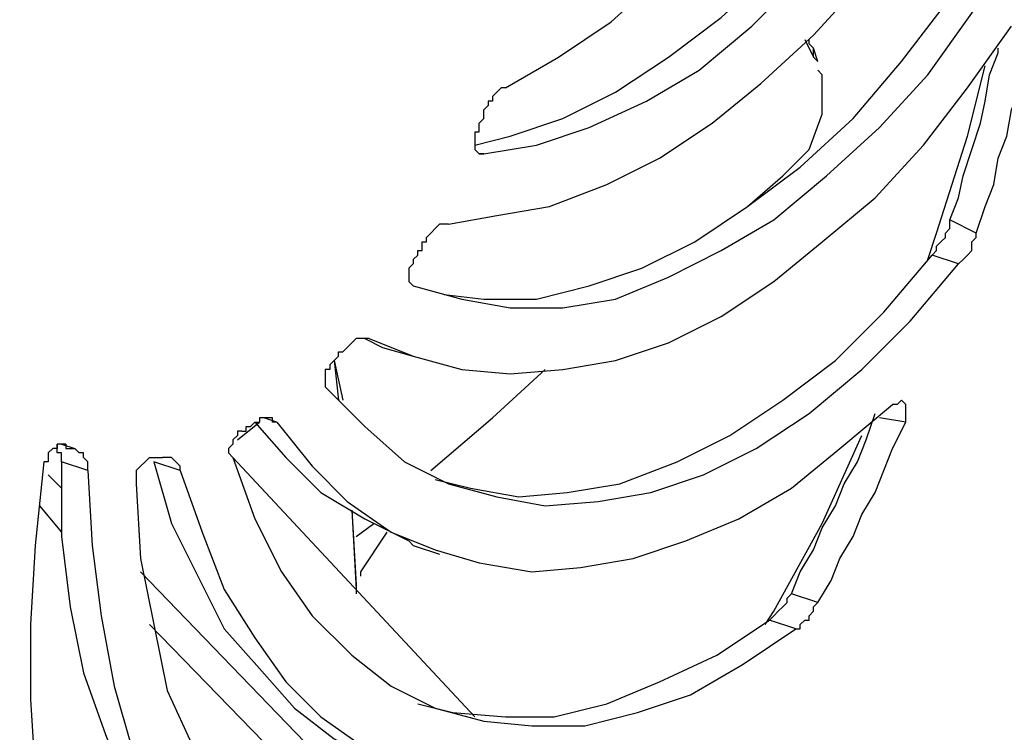
# Model space of a CAD drawing. Units: millimetres. Extents: x 7 to 853, y -294 to -11.
# Drawn here: x 167 to 184, y -169 to -157 of the extents above; entities that cross this region are included whole.
import ezdxf

# ---------------------------------------------------------------- set-up
doc = ezdxf.new("R2010")
doc.units = ezdxf.units.MM
doc.header["$MEASUREMENT"] = 0
doc.layers.add('Perspective + label', color=7, linetype='Continuous', lineweight=0)

msp = doc.modelspace()

# ---------------------------------------------------------------- linework, layer by layer
at = {"layer": 'Perspective + label', "color": 18, "lineweight": 25, "true_color": 0x010101}
for points, knots in [([(175.397, -157.986), (175.397, -157.986), (176.316, -157.45), (176.316, -157.45), (176.316, -157.45), (177.236, -156.837), (177.236, -156.837), (177.236, -156.837), (178.079, -156.07), (178.079, -156.07), (178.079, -156.07), (178.998, -155.228), (178.998, -155.228), (178.998, -155.228), (179.841, -154.308), (179.841, -154.308), (179.841, -154.308), (180.607, -153.235), (180.607, -153.235), (180.607, -153.235), (181.373, -152.086), (181.373, -152.086), (181.373, -152.086), (182.063, -150.937), (182.063, -150.937), (182.063, -150.937), (182.676, -149.634), (182.676, -149.634), (182.676, -149.634), (183.212, -148.332), (183.212, -148.332), (183.212, -148.332), (183.749, -147.029), (183.749, -147.029), (183.749, -147.029), (184.132, -145.65), (184.132, -145.65), (184.132, -145.65), (184.438, -144.271), (184.438, -144.271)], [0, 0, 0, 0, 1, 1, 1, 2, 2, 2, 3, 3, 3, 4, 4, 4, 5, 5, 5, 6, 6, 6, 7, 7, 7, 8, 8, 8, 9, 9, 9, 10, 10, 10, 11, 11, 11, 12, 12, 12, 13, 13, 13, 13]), ([(174.86, -158.982), (174.86, -158.982), (175.473, -158.829), (175.473, -158.829), (175.473, -158.829), (176.393, -158.522), (176.393, -158.522), (176.393, -158.522), (177.312, -158.063), (177.312, -158.063), (177.312, -158.063), (178.232, -157.45), (178.232, -157.45), (178.232, -157.45), (179.151, -156.76), (179.151, -156.76), (179.151, -156.76), (180.071, -155.917), (180.071, -155.917), (180.071, -155.917), (180.914, -154.998), (180.914, -154.998), (180.914, -154.998), (181.68, -153.925), (181.68, -153.925), (181.68, -153.925), (182.446, -152.776), (182.446, -152.776), (182.446, -152.776), (183.136, -151.55), (183.136, -151.55), (183.136, -151.55), (183.749, -150.247), (183.749, -150.247), (183.749, -150.247), (184.285, -148.945), (184.285, -148.945), (184.285, -148.945), (184.745, -147.565), (184.745, -147.565)], [0, 0, 0, 0, 1, 1, 1, 2, 2, 2, 3, 3, 3, 4, 4, 4, 5, 5, 5, 6, 6, 6, 7, 7, 7, 8, 8, 8, 9, 9, 9, 10, 10, 10, 11, 11, 11, 12, 12, 12, 13, 13, 13, 13]), ([(175.014, -159.135), (175.014, -159.135), (175.933, -158.982), (175.933, -158.982), (175.933, -158.982), (176.853, -158.676), (176.853, -158.676), (176.853, -158.676), (177.849, -158.216), (177.849, -158.216), (177.849, -158.216), (178.768, -157.68), (178.768, -157.68), (178.768, -157.68), (179.688, -156.913), (179.688, -156.913), (179.688, -156.913), (180.531, -156.07), (180.531, -156.07), (180.531, -156.07), (181.373, -155.151), (181.373, -155.151), (181.373, -155.151), (182.216, -154.078), (182.216, -154.078), (182.216, -154.078), (182.906, -152.929), (182.906, -152.929), (182.906, -152.929), (183.595, -151.703), (183.595, -151.703), (183.595, -151.703), (184.208, -150.4), (184.208, -150.4), (184.208, -150.4), (184.745, -149.098), (184.745, -149.098), (184.745, -149.098), (185.205, -147.719), (185.205, -147.719)], [0, 0, 0, 0, 1, 1, 1, 2, 2, 2, 3, 3, 3, 4, 4, 4, 5, 5, 5, 6, 6, 6, 7, 7, 7, 8, 8, 8, 9, 9, 9, 10, 10, 10, 11, 11, 11, 12, 12, 12, 13, 13, 13, 13]), ([(174.401, -160.361), (174.401, -160.361), (175.244, -160.208), (175.244, -160.208), (175.244, -160.208), (176.163, -160.055), (176.163, -160.055), (176.163, -160.055), (177.159, -159.672), (177.159, -159.672), (177.159, -159.672), (178.079, -159.212), (178.079, -159.212), (178.079, -159.212), (178.998, -158.599), (178.998, -158.599), (178.998, -158.599), (179.841, -157.909), (179.841, -157.909), (179.841, -157.909), (180.76, -157.067), (180.76, -157.067), (180.76, -157.067), (181.603, -156.147), (181.603, -156.147), (181.603, -156.147), (182.369, -155.074), (182.369, -155.074), (182.369, -155.074), (183.136, -154.002), (183.136, -154.002), (183.136, -154.002), (183.825, -152.852), (183.825, -152.852), (183.825, -152.852), (184.438, -151.626), (184.438, -151.626), (184.438, -151.626), (185.051, -150.324), (185.051, -150.324)], [0, 0, 0, 0, 1, 1, 1, 2, 2, 2, 3, 3, 3, 4, 4, 4, 5, 5, 5, 6, 6, 6, 7, 7, 7, 8, 8, 8, 9, 9, 9, 10, 10, 10, 11, 11, 11, 12, 12, 12, 13, 13, 13, 13]), ([(167.275, -152.086), (167.275, -152.086), (166.432, -151.78), (166.432, -151.78), (166.432, -151.78), (165.589, -151.626), (165.589, -151.626), (165.589, -151.626), (164.67, -151.626), (164.67, -151.626), (164.67, -151.626), (163.673, -151.78), (163.673, -151.78), (163.673, -151.78), (162.677, -152.086), (162.677, -152.086), (162.677, -152.086), (161.681, -152.546), (161.681, -152.546), (161.681, -152.546), (160.762, -153.159), (160.762, -153.159), (160.762, -153.159), (159.766, -153.925), (159.766, -153.925), (159.766, -153.925), (158.846, -154.768), (158.846, -154.768), (158.846, -154.768), (157.927, -155.764), (157.927, -155.764), (157.927, -155.764), (157.084, -156.913), (157.084, -156.913), (157.084, -156.913), (156.318, -158.063), (156.318, -158.063), (156.318, -158.063), (155.628, -159.365), (155.628, -159.365)], [0, 0, 0, 0, 1, 1, 1, 2, 2, 2, 3, 3, 3, 4, 4, 4, 5, 5, 5, 6, 6, 6, 7, 7, 7, 8, 8, 8, 9, 9, 9, 10, 10, 10, 11, 11, 11, 12, 12, 12, 13, 13, 13, 13]), ([(174.324, -161.587), (174.324, -161.587), (175.014, -161.664), (175.014, -161.664), (175.014, -161.664), (175.933, -161.664), (175.933, -161.664), (175.933, -161.664), (176.853, -161.434), (176.853, -161.434), (176.853, -161.434), (177.772, -161.128), (177.772, -161.128), (177.772, -161.128), (178.692, -160.668), (178.692, -160.668), (178.692, -160.668), (179.611, -160.055), (179.611, -160.055), (179.611, -160.055), (180.531, -159.365), (180.531, -159.365), (180.531, -159.365), (181.45, -158.522), (181.45, -158.522), (181.45, -158.522), (182.293, -157.526), (182.293, -157.526), (182.293, -157.526), (183.059, -156.53), (183.059, -156.53), (183.059, -156.53), (183.825, -155.381), (183.825, -155.381), (183.825, -155.381), (184.438, -154.155), (184.438, -154.155)], [0, 0, 0, 0, 1, 1, 1, 2, 2, 2, 3, 3, 3, 4, 4, 4, 5, 5, 5, 6, 6, 6, 7, 7, 7, 8, 8, 8, 9, 9, 9, 10, 10, 10, 11, 11, 11, 12, 12, 12, 12]), ([(173.788, -161.434), (173.788, -161.434), (174.631, -161.664), (174.631, -161.664), (174.631, -161.664), (175.473, -161.817), (175.473, -161.817), (175.473, -161.817), (176.393, -161.817), (176.393, -161.817), (176.393, -161.817), (177.312, -161.664), (177.312, -161.664), (177.312, -161.664), (178.232, -161.281), (178.232, -161.281), (178.232, -161.281), (179.151, -160.821), (179.151, -160.821), (179.151, -160.821), (180.071, -160.285), (180.071, -160.285), (180.071, -160.285), (180.99, -159.519), (180.99, -159.519), (180.99, -159.519), (181.91, -158.676), (181.91, -158.676), (181.91, -158.676), (182.753, -157.756), (182.753, -157.756), (182.753, -157.756), (183.519, -156.683), (183.519, -156.683), (183.519, -156.683), (184.285, -155.534), (184.285, -155.534), (184.285, -155.534), (184.975, -154.308), (184.975, -154.308)], [0, 0, 0, 0, 1, 1, 1, 2, 2, 2, 3, 3, 3, 4, 4, 4, 5, 5, 5, 6, 6, 6, 7, 7, 7, 8, 8, 8, 9, 9, 9, 10, 10, 10, 11, 11, 11, 12, 12, 12, 13, 13, 13, 13]), ([(173.021, -162.354), (173.021, -162.354), (173.788, -162.66), (173.788, -162.66), (173.788, -162.66), (174.631, -162.89), (174.631, -162.89), (174.631, -162.89), (175.473, -162.967), (175.473, -162.967), (175.473, -162.967), (176.393, -162.89), (176.393, -162.89), (176.393, -162.89), (177.312, -162.737), (177.312, -162.737), (177.312, -162.737), (178.232, -162.43), (178.232, -162.43), (178.232, -162.43), (179.151, -161.97), (179.151, -161.97), (179.151, -161.97), (180.071, -161.357), (180.071, -161.357), (180.071, -161.357), (180.914, -160.668), (180.914, -160.668), (180.914, -160.668), (181.833, -159.902), (181.833, -159.902), (181.833, -159.902), (182.676, -158.982), (182.676, -158.982), (182.676, -158.982), (183.442, -157.986), (183.442, -157.986), (183.442, -157.986), (184.208, -156.913), (184.208, -156.913)], [0, 0, 0, 0, 1, 1, 1, 2, 2, 2, 3, 3, 3, 4, 4, 4, 5, 5, 5, 6, 6, 6, 7, 7, 7, 8, 8, 8, 9, 9, 9, 10, 10, 10, 11, 11, 11, 12, 12, 12, 13, 13, 13, 13]), ([(180.76, -157.45), (180.76, -157.45), (180.76, -157.373), (180.76, -157.373), (180.76, -157.373), (180.76, -157.296), (180.76, -157.296), (180.76, -157.296), (180.684, -157.22), (180.684, -157.22), (180.684, -157.22), (180.684, -157.143), (180.684, -157.143)], [0, 0, 0, 0, 1, 1, 1, 2, 2, 2, 3, 3, 3, 4, 4, 4, 4]), ([(183.136, -160.285), (183.136, -160.285), (183.289, -159.902), (183.289, -159.902), (183.289, -159.902), (183.366, -159.519), (183.366, -159.519), (183.366, -159.519), (183.519, -159.059), (183.519, -159.059), (183.519, -159.059), (183.672, -158.599), (183.672, -158.599), (183.672, -158.599), (183.749, -158.216), (183.749, -158.216), (183.749, -158.216), (183.825, -157.756), (183.825, -157.756), (183.825, -157.756), (183.979, -157.373), (183.979, -157.373), (183.979, -157.373), (183.979, -157.296), (183.979, -157.296)], [0, 0, 0, 0, 1, 1, 1, 2, 2, 2, 3, 3, 3, 4, 4, 4, 5, 5, 5, 6, 6, 6, 7, 7, 7, 8, 8, 8, 8]), ([(183.595, -160.515), (183.595, -160.515), (183.749, -160.055), (183.749, -160.055), (183.749, -160.055), (183.902, -159.672), (183.902, -159.672), (183.902, -159.672), (183.979, -159.212), (183.979, -159.212), (183.979, -159.212), (184.132, -158.829), (184.132, -158.829), (184.132, -158.829), (184.208, -158.369), (184.208, -158.369), (184.208, -158.369), (184.362, -157.986), (184.362, -157.986), (184.362, -157.986), (184.438, -157.526), (184.438, -157.526), (184.438, -157.526), (184.515, -157.143), (184.515, -157.143)], [0, 0, 0, 0, 1, 1, 1, 2, 2, 2, 3, 3, 3, 4, 4, 4, 5, 5, 5, 6, 6, 6, 7, 7, 7, 8, 8, 8, 8]), ([(182.753, -160.974), (182.753, -160.974), (182.906, -160.515), (182.906, -160.515), (182.906, -160.515), (183.442, -158.829), (183.442, -158.829), (183.442, -158.829), (183.749, -157.603), (183.749, -157.603)], [0, 0, 0, 0, 1, 1, 1, 2, 2, 2, 3, 3, 3, 3]), ([(180.224, -159.519), (180.224, -159.519), (180.684, -159.059), (180.684, -159.059), (180.684, -159.059), (180.914, -158.446), (180.914, -158.446), (180.914, -158.446), (180.914, -157.756), (180.914, -157.756), (180.914, -157.756), (180.837, -157.68), (180.837, -157.68)], [0, 0, 0, 0, 1, 1, 1, 2, 2, 2, 3, 3, 3, 4, 4, 4, 4]), ([(175.397, -157.986), (175.397, -157.986), (175.32, -157.986), (175.32, -157.986), (175.32, -157.986), (175.244, -158.063), (175.244, -158.063), (175.244, -158.063), (175.167, -158.139), (175.167, -158.139), (175.167, -158.139), (175.167, -158.216), (175.167, -158.216), (175.167, -158.216), (175.09, -158.216), (175.09, -158.216), (175.09, -158.216), (175.09, -158.293), (175.09, -158.293), (175.09, -158.293), (175.014, -158.369), (175.014, -158.369)], [0, 0, 0, 0, 1, 1, 1, 2, 2, 2, 3, 3, 3, 4, 4, 4, 5, 5, 5, 6, 6, 6, 7, 7, 7, 7]), ([(174.86, -158.752), (174.86, -158.752), (174.937, -158.752), (174.937, -158.752), (174.937, -158.752), (174.937, -158.676), (174.937, -158.676), (174.937, -158.676), (174.937, -158.599), (174.937, -158.599), (174.937, -158.599), (175.014, -158.522), (175.014, -158.522), (175.014, -158.522), (175.014, -158.446), (175.014, -158.446), (175.014, -158.446), (175.014, -158.369), (175.014, -158.369)], [0, 0, 0, 0, 1, 1, 1, 2, 2, 2, 3, 3, 3, 4, 4, 4, 5, 5, 5, 6, 6, 6, 6]), ([(174.86, -158.752), (174.86, -158.752), (174.86, -158.829), (174.86, -158.829), (174.86, -158.829), (174.86, -158.906), (174.86, -158.906), (174.86, -158.906), (174.86, -158.982), (174.86, -158.982), (174.86, -158.982), (174.86, -159.059), (174.86, -159.059), (174.86, -159.059), (174.937, -159.135), (174.937, -159.135), (174.937, -159.135), (175.014, -159.135), (175.014, -159.135)], [0, 0, 0, 0, 1, 1, 1, 2, 2, 2, 3, 3, 3, 4, 4, 4, 5, 5, 5, 6, 6, 6, 6]), ([(174.401, -160.361), (174.401, -160.361), (174.324, -160.361), (174.324, -160.361), (174.324, -160.361), (174.247, -160.361), (174.247, -160.361), (174.247, -160.361), (174.171, -160.438), (174.171, -160.438), (174.171, -160.438), (174.094, -160.515), (174.094, -160.515), (174.094, -160.515), (174.018, -160.591), (174.018, -160.591)], [0, 0, 0, 0, 1, 1, 1, 2, 2, 2, 3, 3, 3, 4, 4, 4, 5, 5, 5, 5]), ([(182.829, -160.898), (182.829, -160.898), (182.906, -160.821), (182.906, -160.821), (182.906, -160.821), (182.906, -160.744), (182.906, -160.744), (182.906, -160.744), (182.982, -160.668), (182.982, -160.668), (182.982, -160.668), (183.059, -160.591), (183.059, -160.591), (183.059, -160.591), (183.059, -160.515), (183.059, -160.515), (183.059, -160.515), (183.136, -160.438), (183.136, -160.438), (183.136, -160.438), (183.136, -160.285), (183.136, -160.285)], [0, 0, 0, 0, 1, 1, 1, 2, 2, 2, 3, 3, 3, 4, 4, 4, 5, 5, 5, 6, 6, 6, 7, 7, 7, 7]), ([(183.289, -161.051), (183.289, -161.051), (183.366, -160.974), (183.366, -160.974), (183.366, -160.974), (183.442, -160.898), (183.442, -160.898), (183.442, -160.898), (183.519, -160.821), (183.519, -160.821), (183.519, -160.821), (183.519, -160.744), (183.519, -160.744), (183.519, -160.744), (183.519, -160.668), (183.519, -160.668), (183.519, -160.668), (183.595, -160.591), (183.595, -160.591), (183.595, -160.591), (183.595, -160.515), (183.595, -160.515)], [0, 0, 0, 0, 1, 1, 1, 2, 2, 2, 3, 3, 3, 4, 4, 4, 5, 5, 5, 6, 6, 6, 7, 7, 7, 7]), ([(173.788, -160.974), (173.788, -160.974), (173.864, -160.898), (173.864, -160.898), (173.864, -160.898), (173.864, -160.821), (173.864, -160.821), (173.864, -160.821), (173.941, -160.821), (173.941, -160.821), (173.941, -160.821), (173.941, -160.744), (173.941, -160.744), (173.941, -160.744), (173.941, -160.668), (173.941, -160.668), (173.941, -160.668), (174.018, -160.668), (174.018, -160.668), (174.018, -160.668), (174.018, -160.591), (174.018, -160.591)], [0, 0, 0, 0, 1, 1, 1, 2, 2, 2, 3, 3, 3, 4, 4, 4, 5, 5, 5, 6, 6, 6, 7, 7, 7, 7]), ([(174.171, -164.805), (174.171, -164.805), (174.784, -164.959), (174.784, -164.959), (174.784, -164.959), (175.627, -165.112), (175.627, -165.112), (175.627, -165.112), (176.47, -165.035), (176.47, -165.035), (176.47, -165.035), (177.389, -164.882), (177.389, -164.882), (177.389, -164.882), (178.385, -164.499), (178.385, -164.499), (178.385, -164.499), (179.305, -164.039), (179.305, -164.039), (179.305, -164.039), (180.224, -163.426), (180.224, -163.426), (180.224, -163.426), (181.144, -162.737), (181.144, -162.737), (181.144, -162.737), (181.986, -161.894), (181.986, -161.894), (181.986, -161.894), (182.829, -160.898), (182.829, -160.898)], [0, 0, 0, 0, 1, 1, 1, 2, 2, 2, 3, 3, 3, 4, 4, 4, 5, 5, 5, 6, 6, 6, 7, 7, 7, 8, 8, 8, 9, 9, 9, 10, 10, 10, 10]), ([(172.332, -163.273), (172.332, -163.273), (172.945, -163.886), (172.945, -163.886), (172.945, -163.886), (173.634, -164.499), (173.634, -164.499), (173.634, -164.499), (174.401, -164.882), (174.401, -164.882), (174.401, -164.882), (175.244, -165.112), (175.244, -165.112), (175.244, -165.112), (176.086, -165.265), (176.086, -165.265), (176.086, -165.265), (177.006, -165.189), (177.006, -165.189), (177.006, -165.189), (177.925, -165.035), (177.925, -165.035), (177.925, -165.035), (178.845, -164.729), (178.845, -164.729), (178.845, -164.729), (179.764, -164.269), (179.764, -164.269), (179.764, -164.269), (180.684, -163.656), (180.684, -163.656), (180.684, -163.656), (181.603, -162.89), (181.603, -162.89), (181.603, -162.89), (182.446, -162.047), (182.446, -162.047), (182.446, -162.047), (183.289, -161.051), (183.289, -161.051)], [0, 0, 0, 0, 1, 1, 1, 2, 2, 2, 3, 3, 3, 4, 4, 4, 5, 5, 5, 6, 6, 6, 7, 7, 7, 8, 8, 8, 9, 9, 9, 10, 10, 10, 11, 11, 11, 12, 12, 12, 13, 13, 13, 13]), ([(173.788, -160.974), (173.788, -160.974), (173.788, -161.051), (173.788, -161.051), (173.788, -161.051), (173.711, -161.128), (173.711, -161.128), (173.711, -161.128), (173.711, -161.204), (173.711, -161.204), (173.711, -161.204), (173.711, -161.281), (173.711, -161.281), (173.711, -161.281), (173.711, -161.357), (173.711, -161.357), (173.711, -161.357), (173.788, -161.434), (173.788, -161.434)], [0, 0, 0, 0, 1, 1, 1, 2, 2, 2, 3, 3, 3, 4, 4, 4, 5, 5, 5, 6, 6, 6, 6]), ([(173.021, -162.354), (173.021, -162.354), (172.945, -162.354), (172.945, -162.354), (172.945, -162.354), (172.868, -162.354), (172.868, -162.354), (172.868, -162.354), (172.792, -162.354), (172.792, -162.354), (172.792, -162.354), (172.715, -162.43), (172.715, -162.43), (172.715, -162.43), (172.638, -162.507), (172.638, -162.507)], [0, 0, 0, 0, 1, 1, 1, 2, 2, 2, 3, 3, 3, 4, 4, 4, 5, 5, 5, 5]), ([(172.408, -162.737), (172.408, -162.737), (172.408, -162.737), (172.408, -162.737), (172.408, -162.737), (172.485, -162.66), (172.485, -162.66), (172.485, -162.66), (172.485, -162.583), (172.485, -162.583), (172.485, -162.583), (172.562, -162.583), (172.562, -162.583), (172.562, -162.583), (172.638, -162.507), (172.638, -162.507)], [0, 0, 0, 0, 1, 1, 1, 2, 2, 2, 3, 3, 3, 4, 4, 4, 5, 5, 5, 5]), ([(172.408, -162.737), (172.408, -162.737), (172.332, -162.813), (172.332, -162.813), (172.332, -162.813), (172.332, -162.89), (172.332, -162.89), (172.332, -162.89), (172.255, -162.89), (172.255, -162.89), (172.255, -162.89), (172.255, -162.967), (172.255, -162.967), (172.255, -162.967), (172.255, -163.043), (172.255, -163.043), (172.255, -163.043), (172.255, -163.12), (172.255, -163.12), (172.255, -163.12), (172.255, -163.196), (172.255, -163.196), (172.255, -163.196), (172.332, -163.273), (172.332, -163.273)], [0, 0, 0, 0, 1, 1, 1, 2, 2, 2, 3, 3, 3, 4, 4, 4, 5, 5, 5, 6, 6, 6, 7, 7, 7, 8, 8, 8, 8]), ([(174.094, -164.652), (174.094, -164.652), (175.167, -163.733), (175.167, -163.733), (175.167, -163.733), (176.086, -162.89), (176.086, -162.89)], [0, 0, 0, 0, 1, 1, 1, 2, 2, 2, 2]), ([(166.125, -163.426), (166.125, -163.426), (165.666, -164.805), (165.666, -164.805), (165.666, -164.805), (165.283, -166.261), (165.283, -166.261), (165.283, -166.261), (164.976, -167.641), (164.976, -167.641), (164.976, -167.641), (164.823, -169.096), (164.823, -169.096), (164.823, -169.096), (164.746, -170.476), (164.746, -170.476), (164.746, -170.476), (164.746, -171.778), (164.746, -171.778), (164.746, -171.778), (164.823, -173.081), (164.823, -173.081), (164.823, -173.081), (165.053, -174.23), (165.053, -174.23), (165.053, -174.23), (165.359, -175.38), (165.359, -175.38), (165.359, -175.38), (165.819, -176.376), (165.819, -176.376), (165.819, -176.376), (166.279, -177.218), (166.279, -177.218), (166.279, -177.218), (166.892, -177.985), (166.892, -177.985), (166.892, -177.985), (167.505, -178.674), (167.505, -178.674)], [0, 0, 0, 0, 1, 1, 1, 2, 2, 2, 3, 3, 3, 4, 4, 4, 5, 5, 5, 6, 6, 6, 7, 7, 7, 8, 8, 8, 9, 9, 9, 10, 10, 10, 11, 11, 11, 12, 12, 12, 13, 13, 13, 13]), ([(182.369, -163.809), (182.369, -163.809), (182.369, -163.733), (182.369, -163.733), (182.369, -163.733), (182.369, -163.656), (182.369, -163.656), (182.369, -163.656), (182.369, -163.58), (182.369, -163.58), (182.369, -163.58), (182.369, -163.503), (182.369, -163.503), (182.369, -163.503), (182.293, -163.426), (182.293, -163.426), (182.293, -163.426), (182.216, -163.503), (182.216, -163.503), (182.216, -163.503), (182.14, -163.503), (182.14, -163.503)], [0, 0, 0, 0, 1, 1, 1, 2, 2, 2, 3, 3, 3, 4, 4, 4, 5, 5, 5, 6, 6, 6, 7, 7, 7, 7]), ([(171.412, -163.809), (171.412, -163.809), (172.025, -164.576), (172.025, -164.576), (172.025, -164.576), (172.638, -165.189), (172.638, -165.189), (172.638, -165.189), (173.405, -165.725), (173.405, -165.725), (173.405, -165.725), (174.171, -166.031), (174.171, -166.031), (174.171, -166.031), (174.937, -166.261), (174.937, -166.261), (174.937, -166.261), (175.856, -166.415), (175.856, -166.415), (175.856, -166.415), (176.699, -166.338), (176.699, -166.338), (176.699, -166.338), (177.619, -166.185), (177.619, -166.185), (177.619, -166.185), (178.538, -165.878), (178.538, -165.878), (178.538, -165.878), (179.458, -165.495), (179.458, -165.495), (179.458, -165.495), (180.377, -164.959), (180.377, -164.959), (180.377, -164.959), (181.22, -164.269), (181.22, -164.269), (181.22, -164.269), (182.14, -163.503), (182.14, -163.503)], [0, 0, 0, 0, 1, 1, 1, 2, 2, 2, 3, 3, 3, 4, 4, 4, 5, 5, 5, 6, 6, 6, 7, 7, 7, 8, 8, 8, 9, 9, 9, 10, 10, 10, 11, 11, 11, 12, 12, 12, 13, 13, 13, 13]), ([(180.377, -166.798), (180.377, -166.798), (180.531, -166.415), (180.531, -166.415), (180.531, -166.415), (180.76, -166.031), (180.76, -166.031), (180.76, -166.031), (180.914, -165.648), (180.914, -165.648), (180.914, -165.648), (181.144, -165.265), (181.144, -165.265), (181.144, -165.265), (181.297, -164.882), (181.297, -164.882), (181.297, -164.882), (181.527, -164.499), (181.527, -164.499), (181.527, -164.499), (181.68, -164.116), (181.68, -164.116), (181.68, -164.116), (181.833, -163.656), (181.833, -163.656)], [0, 0, 0, 0, 1, 1, 1, 2, 2, 2, 3, 3, 3, 4, 4, 4, 5, 5, 5, 6, 6, 6, 7, 7, 7, 8, 8, 8, 8]), ([(166.279, -163.809), (166.279, -163.809), (166.049, -165.189), (166.049, -165.189), (166.049, -165.189), (165.895, -166.568), (165.895, -166.568), (165.895, -166.568), (165.819, -167.87), (165.819, -167.87), (165.819, -167.87), (165.819, -169.173), (165.819, -169.173), (165.819, -169.173), (165.972, -170.399), (165.972, -170.399), (165.972, -170.399), (166.202, -171.625), (166.202, -171.625), (166.202, -171.625), (166.509, -172.698), (166.509, -172.698), (166.509, -172.698), (166.892, -173.694), (166.892, -173.694), (166.892, -173.694), (167.351, -174.613), (167.351, -174.613), (167.351, -174.613), (167.888, -175.456), (167.888, -175.456), (167.888, -175.456), (168.501, -176.146), (168.501, -176.146), (168.501, -176.146), (169.19, -176.682), (169.19, -176.682), (169.19, -176.682), (169.88, -177.142), (169.88, -177.142)], [0, 0, 0, 0, 1, 1, 1, 2, 2, 2, 3, 3, 3, 4, 4, 4, 5, 5, 5, 6, 6, 6, 7, 7, 7, 8, 8, 8, 9, 9, 9, 10, 10, 10, 11, 11, 11, 12, 12, 12, 13, 13, 13, 13]), ([(170.799, -163.963), (170.799, -163.963), (170.876, -163.963), (170.876, -163.963), (170.876, -163.963), (170.876, -163.886), (170.876, -163.886), (170.876, -163.886), (170.953, -163.886), (170.953, -163.886), (170.953, -163.886), (171.029, -163.809), (171.029, -163.809), (171.029, -163.809), (171.106, -163.809), (171.106, -163.809)], [0, 0, 0, 0, 1, 1, 1, 2, 2, 2, 3, 3, 3, 4, 4, 4, 5, 5, 5, 5]), ([(171.029, -163.809), (171.029, -163.809), (171.566, -164.422), (171.566, -164.422), (171.566, -164.422), (172.179, -165.035), (172.179, -165.035), (172.179, -165.035), (172.945, -165.495), (172.945, -165.495), (172.945, -165.495), (173.711, -165.878), (173.711, -165.878), (173.711, -165.878), (173.788, -165.955), (173.788, -165.955)], [0, 0, 0, 0, 1, 1, 1, 2, 2, 2, 3, 3, 3, 4, 4, 4, 5, 5, 5, 5]), ([(171.412, -163.809), (171.412, -163.809), (171.412, -163.809), (171.412, -163.809), (171.412, -163.809), (171.336, -163.809), (171.336, -163.809), (171.336, -163.809), (171.336, -163.733), (171.336, -163.733), (171.336, -163.733), (171.259, -163.733), (171.259, -163.733), (171.259, -163.733), (171.183, -163.733), (171.183, -163.733), (171.183, -163.733), (171.106, -163.733), (171.106, -163.733), (171.106, -163.733), (171.106, -163.809), (171.106, -163.809)], [0, 0, 0, 0, 1, 1, 1, 2, 2, 2, 3, 3, 3, 4, 4, 4, 5, 5, 5, 6, 6, 6, 7, 7, 7, 7]), ([(180.837, -166.951), (180.837, -166.951), (181.067, -166.568), (181.067, -166.568), (181.067, -166.568), (181.22, -166.185), (181.22, -166.185), (181.22, -166.185), (181.45, -165.802), (181.45, -165.802), (181.45, -165.802), (181.603, -165.419), (181.603, -165.419), (181.603, -165.419), (181.833, -165.035), (181.833, -165.035), (181.833, -165.035), (181.986, -164.652), (181.986, -164.652), (181.986, -164.652), (182.14, -164.269), (182.14, -164.269), (182.14, -164.269), (182.369, -163.809), (182.369, -163.809)], [0, 0, 0, 0, 1, 1, 1, 2, 2, 2, 3, 3, 3, 4, 4, 4, 5, 5, 5, 6, 6, 6, 7, 7, 7, 8, 8, 8, 8]), ([(166.738, -163.963), (166.738, -163.963), (166.509, -165.342), (166.509, -165.342), (166.509, -165.342), (166.355, -166.721), (166.355, -166.721), (166.355, -166.721), (166.279, -168.1), (166.279, -168.1), (166.279, -168.1), (166.355, -169.403), (166.355, -169.403), (166.355, -169.403), (166.432, -170.629), (166.432, -170.629), (166.432, -170.629), (166.662, -171.778), (166.662, -171.778), (166.662, -171.778), (166.968, -172.928), (166.968, -172.928), (166.968, -172.928), (167.351, -173.924), (167.351, -173.924), (167.351, -173.924), (167.811, -174.843), (167.811, -174.843), (167.811, -174.843), (168.347, -175.609), (168.347, -175.609), (168.347, -175.609), (168.96, -176.299), (168.96, -176.299), (168.96, -176.299), (169.65, -176.912), (169.65, -176.912), (169.65, -176.912), (170.416, -177.295), (170.416, -177.295)], [0, 0, 0, 0, 1, 1, 1, 2, 2, 2, 3, 3, 3, 4, 4, 4, 5, 5, 5, 6, 6, 6, 7, 7, 7, 8, 8, 8, 9, 9, 9, 10, 10, 10, 11, 11, 11, 12, 12, 12, 13, 13, 13, 13]), ([(170.799, -163.963), (170.799, -163.963), (170.723, -163.963), (170.723, -163.963), (170.723, -163.963), (170.723, -164.039), (170.723, -164.039), (170.723, -164.039), (170.646, -164.116), (170.646, -164.116), (170.646, -164.116), (170.646, -164.193), (170.646, -164.193), (170.646, -164.193), (170.57, -164.269), (170.57, -164.269), (170.57, -164.269), (170.57, -164.346), (170.57, -164.346), (170.57, -164.346), (170.646, -164.422), (170.646, -164.422)], [0, 0, 0, 0, 1, 1, 1, 2, 2, 2, 3, 3, 3, 4, 4, 4, 5, 5, 5, 6, 6, 6, 7, 7, 7, 7]), ([(179.918, -167.334), (179.918, -167.334), (180.071, -167.104), (180.071, -167.104), (180.071, -167.104), (180.914, -165.572), (180.914, -165.572), (180.914, -165.572), (181.603, -164.039), (181.603, -164.039)], [0, 0, 0, 0, 1, 1, 1, 2, 2, 2, 3, 3, 3, 3]), ([(167.734, -164.193), (167.734, -164.193), (167.658, -164.193), (167.658, -164.193), (167.658, -164.193), (167.581, -164.193), (167.581, -164.193), (167.581, -164.193), (167.581, -164.269), (167.581, -164.269), (167.581, -164.269), (167.505, -164.269), (167.505, -164.269), (167.505, -164.269), (167.428, -164.346), (167.428, -164.346), (167.428, -164.346), (167.428, -164.422), (167.428, -164.422), (167.428, -164.422), (167.428, -164.499), (167.428, -164.499), (167.428, -164.499), (167.351, -164.499), (167.351, -164.499)], [0, 0, 0, 0, 1, 1, 1, 2, 2, 2, 3, 3, 3, 4, 4, 4, 5, 5, 5, 6, 6, 6, 7, 7, 7, 8, 8, 8, 8]), ([(167.658, -164.499), (167.658, -164.499), (167.658, -164.422), (167.658, -164.422), (167.658, -164.422), (167.658, -164.346), (167.658, -164.346), (167.658, -164.346), (167.581, -164.346), (167.581, -164.346), (167.581, -164.346), (167.581, -164.269), (167.581, -164.269), (167.581, -164.269), (167.581, -164.193), (167.581, -164.193)], [0, 0, 0, 0, 1, 1, 1, 2, 2, 2, 3, 3, 3, 4, 4, 4, 5, 5, 5, 5]), ([(167.734, -164.193), (167.734, -164.193), (167.734, -164.193), (167.734, -164.193), (167.734, -164.193), (167.734, -164.269), (167.734, -164.269), (167.734, -164.269), (167.811, -164.269), (167.811, -164.269), (167.811, -164.269), (167.888, -164.269), (167.888, -164.269), (167.888, -164.269), (167.964, -164.346), (167.964, -164.346)], [0, 0, 0, 0, 1, 1, 1, 2, 2, 2, 3, 3, 3, 4, 4, 4, 5, 5, 5, 5]), ([(168.118, -164.652), (168.118, -164.652), (168.118, -164.652), (168.118, -164.652), (168.118, -164.652), (168.118, -164.576), (168.118, -164.576), (168.118, -164.576), (168.118, -164.499), (168.118, -164.499), (168.118, -164.499), (168.041, -164.422), (168.041, -164.422), (168.041, -164.422), (168.041, -164.346), (168.041, -164.346), (168.041, -164.346), (167.964, -164.346), (167.964, -164.346)], [0, 0, 0, 0, 1, 1, 1, 2, 2, 2, 3, 3, 3, 4, 4, 4, 5, 5, 5, 6, 6, 6, 6]), ([(167.351, -164.499), (167.351, -164.499), (167.198, -165.955), (167.198, -165.955), (167.198, -165.955), (167.121, -167.334), (167.121, -167.334), (167.121, -167.334), (167.121, -168.637), (167.121, -168.637), (167.121, -168.637), (167.198, -169.939), (167.198, -169.939), (167.198, -169.939), (167.428, -171.165), (167.428, -171.165), (167.428, -171.165), (167.734, -172.238), (167.734, -172.238), (167.734, -172.238), (168.118, -173.234), (168.118, -173.234), (168.118, -173.234), (168.654, -174.154), (168.654, -174.154), (168.654, -174.154), (169.19, -174.92), (169.19, -174.92), (169.19, -174.92), (169.88, -175.609), (169.88, -175.609), (169.88, -175.609), (170.57, -176.069), (170.57, -176.069), (170.57, -176.069), (171.336, -176.452), (171.336, -176.452), (171.336, -176.452), (172.179, -176.682), (172.179, -176.682)], [0, 0, 0, 0, 1, 1, 1, 2, 2, 2, 3, 3, 3, 4, 4, 4, 5, 5, 5, 6, 6, 6, 7, 7, 7, 8, 8, 8, 9, 9, 9, 10, 10, 10, 11, 11, 11, 12, 12, 12, 13, 13, 13, 13]), ([(167.658, -164.499), (167.658, -164.499), (167.658, -165.802), (167.658, -165.802), (167.658, -165.802), (167.811, -167.028), (167.811, -167.028), (167.811, -167.028), (168.041, -168.177), (168.041, -168.177), (168.041, -168.177), (168.424, -169.25), (168.424, -169.25), (168.424, -169.25), (168.807, -170.246), (168.807, -170.246), (168.807, -170.246), (169.267, -171.165), (169.267, -171.165), (169.267, -171.165), (169.803, -171.931), (169.803, -171.931), (169.803, -171.931), (170.493, -172.621), (170.493, -172.621), (170.493, -172.621), (171.183, -173.157), (171.183, -173.157), (171.183, -173.157), (171.872, -173.541), (171.872, -173.541), (171.872, -173.541), (172.255, -173.694), (172.255, -173.694)], [0, 0, 0, 0, 1, 1, 1, 2, 2, 2, 3, 3, 3, 4, 4, 4, 5, 5, 5, 6, 6, 6, 7, 7, 7, 8, 8, 8, 9, 9, 9, 10, 10, 10, 11, 11, 11, 11]), ([(169.19, -164.422), (169.19, -164.422), (169.114, -164.499), (169.114, -164.499), (169.114, -164.499), (169.037, -164.576), (169.037, -164.576), (169.037, -164.576), (168.96, -164.652), (168.96, -164.652), (168.96, -164.652), (168.96, -164.729), (168.96, -164.729), (168.96, -164.729), (168.96, -164.805), (168.96, -164.805), (168.96, -164.805), (168.96, -164.882), (168.96, -164.882)], [0, 0, 0, 0, 1, 1, 1, 2, 2, 2, 3, 3, 3, 4, 4, 4, 5, 5, 5, 6, 6, 6, 6]), ([(169.19, -164.422), (169.19, -164.422), (169.19, -164.422), (169.19, -164.422), (169.19, -164.422), (169.267, -164.422), (169.267, -164.422), (169.267, -164.422), (169.344, -164.422), (169.344, -164.422), (169.344, -164.422), (169.42, -164.422), (169.42, -164.422)], [0, 0, 0, 0, 1, 1, 1, 2, 2, 2, 3, 3, 3, 4, 4, 4, 4]), ([(169.267, -164.499), (169.267, -164.499), (169.573, -165.572), (169.573, -165.572), (169.573, -165.572), (170.033, -166.491), (170.033, -166.491), (170.033, -166.491), (170.493, -167.411), (170.493, -167.411), (170.493, -167.411), (171.106, -168.1), (171.106, -168.1), (171.106, -168.1), (171.719, -168.79), (171.719, -168.79), (171.719, -168.79), (172.408, -169.326), (172.408, -169.326), (172.408, -169.326), (173.175, -169.709), (173.175, -169.709), (173.175, -169.709), (173.405, -169.786), (173.405, -169.786)], [0, 0, 0, 0, 1, 1, 1, 2, 2, 2, 3, 3, 3, 4, 4, 4, 5, 5, 5, 6, 6, 6, 7, 7, 7, 8, 8, 8, 8]), ([(169.727, -164.652), (169.727, -164.652), (169.727, -164.576), (169.727, -164.576), (169.727, -164.576), (169.65, -164.499), (169.65, -164.499), (169.65, -164.499), (169.573, -164.422), (169.573, -164.422), (169.573, -164.422), (169.497, -164.422), (169.497, -164.422), (169.497, -164.422), (169.42, -164.422), (169.42, -164.422)], [0, 0, 0, 0, 1, 1, 1, 2, 2, 2, 3, 3, 3, 4, 4, 4, 5, 5, 5, 5]), ([(170.646, -164.422), (170.646, -164.422), (171.029, -165.495), (171.029, -165.495), (171.029, -165.495), (171.489, -166.415), (171.489, -166.415), (171.489, -166.415), (172.025, -167.181), (172.025, -167.181), (172.025, -167.181), (172.715, -167.87), (172.715, -167.87), (172.715, -167.87), (173.405, -168.407), (173.405, -168.407), (173.405, -168.407), (174.171, -168.79), (174.171, -168.79), (174.171, -168.79), (175.014, -169.02), (175.014, -169.02), (175.014, -169.02), (175.856, -169.096), (175.856, -169.096), (175.856, -169.096), (176.776, -169.096), (176.776, -169.096), (176.776, -169.096), (177.695, -168.867), (177.695, -168.867), (177.695, -168.867), (178.615, -168.56), (178.615, -168.56), (178.615, -168.56), (179.534, -168.024), (179.534, -168.024), (179.534, -168.024), (180.454, -167.411), (180.454, -167.411)], [0, 0, 0, 0, 1, 1, 1, 2, 2, 2, 3, 3, 3, 4, 4, 4, 5, 5, 5, 6, 6, 6, 7, 7, 7, 8, 8, 8, 9, 9, 9, 10, 10, 10, 11, 11, 11, 12, 12, 12, 13, 13, 13, 13]), ([(168.118, -164.652), (168.118, -164.652), (168.194, -165.955), (168.194, -165.955), (168.194, -165.955), (168.347, -167.181), (168.347, -167.181), (168.347, -167.181), (168.577, -168.407), (168.577, -168.407), (168.577, -168.407), (168.884, -169.48), (168.884, -169.48), (168.884, -169.48), (169.267, -170.476), (169.267, -170.476), (169.267, -170.476), (169.727, -171.318), (169.727, -171.318), (169.727, -171.318), (170.34, -172.085), (170.34, -172.085), (170.34, -172.085), (170.953, -172.774), (170.953, -172.774), (170.953, -172.774), (171.642, -173.311), (171.642, -173.311), (171.642, -173.311), (172.408, -173.77), (172.408, -173.77), (172.408, -173.77), (173.175, -174), (173.175, -174), (173.175, -174), (174.018, -174.154), (174.018, -174.154), (174.018, -174.154), (174.86, -174.23), (174.86, -174.23)], [0, 0, 0, 0, 1, 1, 1, 2, 2, 2, 3, 3, 3, 4, 4, 4, 5, 5, 5, 6, 6, 6, 7, 7, 7, 8, 8, 8, 9, 9, 9, 10, 10, 10, 11, 11, 11, 12, 12, 12, 13, 13, 13, 13]), ([(169.727, -164.652), (169.727, -164.652), (170.11, -165.725), (170.11, -165.725), (170.11, -165.725), (170.493, -166.721), (170.493, -166.721), (170.493, -166.721), (171.029, -167.564), (171.029, -167.564), (171.029, -167.564), (171.566, -168.33), (171.566, -168.33), (171.566, -168.33), (172.179, -168.943), (172.179, -168.943), (172.179, -168.943), (172.945, -169.48), (172.945, -169.48), (172.945, -169.48), (173.711, -169.863), (173.711, -169.863), (173.711, -169.863), (174.477, -170.093), (174.477, -170.093), (174.477, -170.093), (175.32, -170.246), (175.32, -170.246), (175.32, -170.246), (176.163, -170.246), (176.163, -170.246), (176.163, -170.246), (177.082, -170.093), (177.082, -170.093), (177.082, -170.093), (178.002, -169.863), (178.002, -169.863), (178.002, -169.863), (178.921, -169.48), (178.921, -169.48)], [0, 0, 0, 0, 1, 1, 1, 2, 2, 2, 3, 3, 3, 4, 4, 4, 5, 5, 5, 6, 6, 6, 7, 7, 7, 8, 8, 8, 9, 9, 9, 10, 10, 10, 11, 11, 11, 12, 12, 12, 13, 13, 13, 13]), ([(168.96, -164.882), (168.96, -164.882), (169.037, -166.185), (169.037, -166.185), (169.037, -166.185), (169.267, -167.334), (169.267, -167.334), (169.267, -167.334), (169.497, -168.483), (169.497, -168.483), (169.497, -168.483), (169.957, -169.48), (169.957, -169.48), (169.957, -169.48), (170.416, -170.399), (170.416, -170.399), (170.416, -170.399), (170.953, -171.242), (170.953, -171.242), (170.953, -171.242), (171.642, -171.855), (171.642, -171.855), (171.642, -171.855), (172.332, -172.391), (172.332, -172.391), (172.332, -172.391), (173.098, -172.774), (173.098, -172.774), (173.098, -172.774), (173.941, -173.004), (173.941, -173.004), (173.941, -173.004), (174.784, -173.081), (174.784, -173.081), (174.784, -173.081), (175.703, -173.004), (175.703, -173.004), (175.703, -173.004), (176.623, -172.774), (176.623, -172.774)], [0, 0, 0, 0, 1, 1, 1, 2, 2, 2, 3, 3, 3, 4, 4, 4, 5, 5, 5, 6, 6, 6, 7, 7, 7, 8, 8, 8, 9, 9, 9, 10, 10, 10, 11, 11, 11, 12, 12, 12, 13, 13, 13, 13]), ([(172.715, -165.342), (172.715, -165.342), (172.792, -166.644), (172.792, -166.644), (172.792, -166.644), (172.792, -166.798), (172.792, -166.798)], [0, 0, 0, 0, 1, 1, 1, 2, 2, 2, 2]), ([(173.328, -165.725), (173.328, -165.725), (172.868, -166.415), (172.868, -166.415), (172.868, -166.415), (172.868, -166.491), (172.868, -166.491)], [0, 0, 0, 0, 1, 1, 1, 2, 2, 2, 2]), ([(179.994, -167.257), (179.994, -167.257), (179.994, -167.257), (179.994, -167.257), (179.994, -167.257), (180.071, -167.181), (180.071, -167.181), (180.071, -167.181), (180.147, -167.104), (180.147, -167.104), (180.147, -167.104), (180.224, -167.028), (180.224, -167.028), (180.224, -167.028), (180.301, -166.951), (180.301, -166.951), (180.301, -166.951), (180.301, -166.874), (180.301, -166.874), (180.301, -166.874), (180.377, -166.798), (180.377, -166.798)], [0, 0, 0, 0, 1, 1, 1, 2, 2, 2, 3, 3, 3, 4, 4, 4, 5, 5, 5, 6, 6, 6, 7, 7, 7, 7]), ([(180.454, -167.411), (180.454, -167.411), (180.531, -167.411), (180.531, -167.411), (180.531, -167.411), (180.531, -167.334), (180.531, -167.334), (180.531, -167.334), (180.607, -167.257), (180.607, -167.257), (180.607, -167.257), (180.684, -167.257), (180.684, -167.257), (180.684, -167.257), (180.684, -167.181), (180.684, -167.181), (180.684, -167.181), (180.76, -167.104), (180.76, -167.104), (180.76, -167.104), (180.76, -167.028), (180.76, -167.028), (180.76, -167.028), (180.837, -166.951), (180.837, -166.951)], [0, 0, 0, 0, 1, 1, 1, 2, 2, 2, 3, 3, 3, 4, 4, 4, 5, 5, 5, 6, 6, 6, 7, 7, 7, 8, 8, 8, 8]), ([(173.864, -168.713), (173.864, -168.713), (174.477, -168.867), (174.477, -168.867), (174.477, -168.867), (175.397, -168.943), (175.397, -168.943), (175.397, -168.943), (176.24, -168.943), (176.24, -168.943), (176.24, -168.943), (177.159, -168.713), (177.159, -168.713), (177.159, -168.713), (178.079, -168.33), (178.079, -168.33), (178.079, -168.33), (179.075, -167.87), (179.075, -167.87), (179.075, -167.87), (179.994, -167.257), (179.994, -167.257)], [0, 0, 0, 0, 1, 1, 1, 2, 2, 2, 3, 3, 3, 4, 4, 4, 5, 5, 5, 6, 6, 6, 7, 7, 7, 7])]:
    msp.add_open_spline(points, degree=3, knots=knots, dxfattribs=at)
for points in [[(180.607, -157.143), (180.607, -157.143), (180.76, -157.45), (180.76, -157.45)], [(180.837, -157.526), (180.837, -157.526), (180.76, -157.296), (180.76, -157.296)], [(180.837, -157.526), (180.837, -157.526), (180.76, -157.45), (180.76, -157.45)], [(175.014, -159.135), (175.014, -159.135), (174.937, -159.135), (174.937, -159.135)], [(179.611, -160.055), (179.611, -160.055), (180.224, -159.519), (180.224, -159.519)], [(183.595, -160.515), (183.595, -160.515), (183.136, -160.285), (183.136, -160.285)], [(183.289, -161.051), (183.289, -161.051), (182.829, -160.898), (182.829, -160.898)], [(172.945, -162.354), (172.945, -162.354), (173.251, -162.507), (173.251, -162.507)], [(173.021, -162.354), (173.021, -162.354), (172.945, -162.354), (172.945, -162.354)], [(173.251, -162.507), (173.251, -162.507), (173.788, -162.66), (173.788, -162.66)], [(172.408, -162.737), (172.408, -162.737), (172.485, -163.426), (172.485, -163.426)], [(172.408, -162.737), (172.408, -162.737), (172.562, -163.426), (172.562, -163.426)], [(170.723, -164.116), (170.723, -164.116), (171.106, -163.809), (171.106, -163.809)], [(171.412, -163.809), (171.412, -163.809), (171.183, -163.733), (171.183, -163.733)], [(182.369, -163.809), (182.369, -163.809), (181.91, -163.733), (181.91, -163.733)], [(167.658, -164.193), (167.658, -164.193), (167.888, -164.269), (167.888, -164.269)], [(167.734, -164.193), (167.734, -164.193), (167.658, -164.193), (167.658, -164.193)], [(168.118, -164.652), (168.118, -164.652), (167.658, -164.499), (167.658, -164.499)], [(169.727, -164.652), (169.727, -164.652), (169.267, -164.499), (169.267, -164.499)], [(174.86, -168.943), (174.86, -168.943), (170.646, -164.422), (170.646, -164.422)], [(167.428, -164.729), (167.428, -164.729), (167.658, -164.959), (167.658, -164.959)], [(203.134, -164.882), (203.134, -164.882), (140.15, -192.237), (140.15, -192.237)], [(140.074, -192.62), (140.074, -192.62), (202.904, -165.342), (202.904, -165.342)], [(167.275, -165.265), (167.275, -165.265), (167.658, -165.725), (167.658, -165.725)], [(172.715, -165.342), (172.715, -165.342), (172.792, -166.721), (172.792, -166.721)], [(172.792, -165.802), (172.792, -165.802), (173.098, -165.572), (173.098, -165.572)], [(173.788, -165.955), (173.788, -165.955), (174.247, -166.108), (174.247, -166.108)], [(169.037, -166.415), (169.037, -166.415), (175.244, -172.851), (175.244, -172.851)], [(180.837, -166.951), (180.837, -166.951), (180.377, -166.798), (180.377, -166.798)], [(180.454, -167.411), (180.454, -167.411), (179.994, -167.257), (179.994, -167.257)], [(169.19, -167.334), (169.19, -167.334), (174.554, -172.851), (174.554, -172.851)]]:
    msp.add_open_spline(points, degree=3, dxfattribs=at)

doc.saveas('drawing.dxf')
